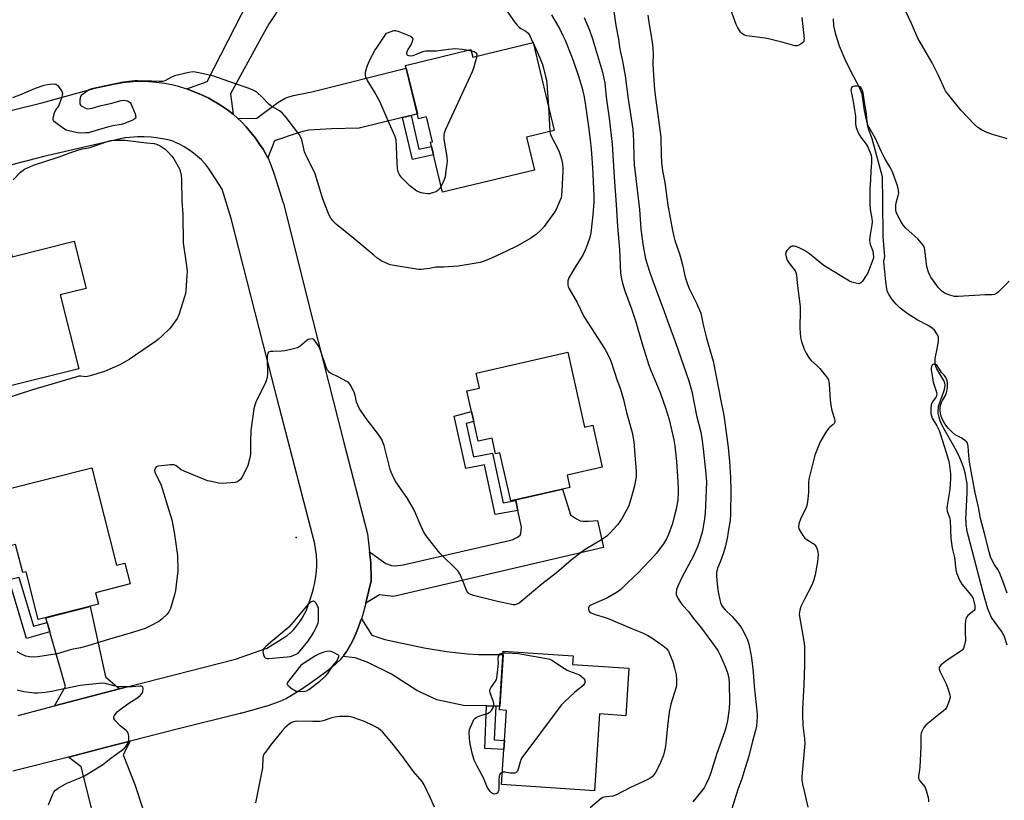
# Model space of a CAD drawing. Units: inches. Extents: x 1195769 to 1201769, y 533456 to 537457.
# Drawn here: x 1196534 to 1196969, y 535334 to 535679 of the extents above; entities that cross this region are included whole.
import ezdxf

# ---------------------------------------------------------------- set-up
doc = ezdxf.new("R2010")
doc.units = ezdxf.units.IN
doc.header["$MEASUREMENT"] = 0
for name, color, linetype in [('BLDG-Footprint', 5, 'Continuous'), ('ELEV-Spot Elevation', 7, 'Continuous'), ('HYDRO-Single Line Stream', 4, 'Continuous'), ('TRANS-Driveway', 251, 'Continuous'), ('TRANS-Non Street Sidewalk', 7, 'Continuous'), ('Undefined', 1, 'Continuous')]:
    doc.layers.add(name, color=color, linetype=linetype)

msp = doc.modelspace()

# ---------------------------------------------------------------- linework, layer by layer
at = {"layer": 'BLDG-Footprint'}
for points, elevation in [([(1196760.96, 535668.79), (1196770.35, 535629.84), (1196758.14, 535626.9), (1196761.63, 535612.43), (1196720.99, 535602.63), (1196717.01, 535619.11), (1196716.1, 535622.9), (1196715.66, 535624.69), (1196716.53, 535624.9), (1196713.85, 535635.98), (1196710.3, 535635.13), (1196704.62, 535658.69), (1196733.51, 535665.66), (1196734.31, 535662.36)], 405.57), ([(1196558, 535580.94), (1196563.22, 535560.06), (1196551.84, 535557.22), (1196560.02, 535524.48), (1196526.28, 535516.06), (1196522.99, 535529.25), (1196515.93, 535527.49), (1196515.2, 535530.41), (1196514.13, 535534.7), (1196513.69, 535536.45), (1196514.98, 535536.77), (1196512.08, 535548.37), (1196508.73, 535547.54), (1196502.9, 535570.86), (1196529.65, 535577.54), (1196530.51, 535574.08)], 403.93), ([(1196776.3, 535531.81), (1196783.78, 535498.72), (1196787.41, 535499.54), (1196791.59, 535481.03), (1196776.08, 535477.52), (1196777.32, 535472.01), (1196751.15, 535466.08), (1196746.33, 535487.4), (1196744.42, 535486.97), (1196742.85, 535493.88), (1196736.77, 535492.51), (1196734.81, 535501.21), (1196733.82, 535505.57), (1196731.74, 535514.75), (1196737.3, 535516), (1196735.8, 535522.65)], 404.01), ([(1196565.76, 535480.76), (1196576.7, 535437.69), (1196580.42, 535438.64), (1196582.77, 535429.39), (1196567.44, 535425.5), (1196568.74, 535420.37), (1196542.09, 535413.6), (1196536.71, 535434.76), (1196535.2, 535434.38), (1196532.03, 535446.88), (1196526.84, 535445.56), (1196525.97, 535449), (1196524.88, 535453.28), (1196524.2, 535455.95), (1196529.93, 535457.41), (1196526.53, 535470.8)], 402.75), ([(1196803.35, 535392.16), (1196801.96, 535371.1), (1196790.41, 535371.87), (1196788.16, 535337.94), (1196747.06, 535340.67), (1196748.08, 535356.11), (1196748.35, 535360.13), (1196749.23, 535373.46), (1196746.1, 535373.66), (1196747.83, 535399.64), (1196778.7, 535397.6), (1196778.45, 535393.81)], 400.77)]:
    msp.add_lwpolyline(points, close=True, dxfattribs=dict(at, elevation=elevation))
at = {"layer": 'ELEV-Spot Elevation'}
msp.add_point((1196656.22, 535449.96, 364.58), dxfattribs=at)
at = {"layer": 'HYDRO-Single Line Stream'}
msp.add_lwpolyline([(1196970.78, 535402.28), (1196969.45, 535406.43), (1196968.23, 535408.48), (1196963.74, 535414.61), (1196962.2, 535418.36), (1196960.11, 535425.62), (1196953.47, 535451.02), (1196952.98, 535452.59), (1196952.61, 535455.73), (1196952.53, 535457.08), (1196952.51, 535457.53), (1196952.5, 535457.84), (1196952.54, 535460.71), (1196953.1, 535469.66), (1196953.08, 535472.5), (1196953.01, 535473.45), (1196952.99, 535473.73), (1196952.66, 535475.98), (1196952.1, 535478.49), (1196951.37, 535480.98), (1196950.49, 535483.44), (1196949.47, 535485.89), (1196948.83, 535487.24), (1196948.63, 535487.65), (1196947.06, 535490.53), (1196943.29, 535497.06), (1196942.03, 535499.5), (1196941.16, 535501.54), (1196940.62, 535503.18), (1196940.28, 535504.83), (1196940.2, 535506.08), (1196940.29, 535507.33), (1196940.36, 535507.75), (1196940.39, 535507.88), (1196940.8, 535509.22), (1196942.04, 535512.45), (1196943, 535515.43), (1196943.3, 535517.35), (1196943.18, 535518.15), (1196942.73, 535519.33), (1196939.64, 535524.5), (1196938.84, 535526.49), (1196938.94, 535529.1), (1196939.99, 535534.14), (1196940.36, 535536.94), (1196940.29, 535538.67), (1196939.68, 535539.99), (1196938.56, 535541.57), (1196937.63, 535542.46), (1196936.11, 535543.48), (1196930.88, 535546.18), (1196926.45, 535549.03), (1196923.21, 535551.54), (1196921.61, 535553.17), (1196919.93, 535555.21), (1196918.51, 535557.24), (1196917.78, 535558.63), (1196917.49, 535559.84), (1196917.1, 535563.12), (1196916.14, 535572), (1196916.57, 535574.12), (1196915.92, 535582.88), (1196915.7, 535598.86), (1196915.6, 535609.34), (1196911.03, 535626.23), (1196909.41, 535630.7), (1196907.65, 535638.73), (1196906.63, 535645.98), (1196905.29, 535649.23), (1196901.95, 535655.3), (1196899.05, 535661.27), (1196896.59, 535667.2), (1196894.87, 535672.34), (1196894.06, 535676.23), (1196893.96, 535679.25)], dxfattribs=at)
at = {"layer": 'TRANS-Driveway'}
for points in [[(1196665.51, 535715.96), (1196663.92, 535712.55), (1196655.18, 535693.86), (1196644.19, 535677.24), (1196640.86, 535671.22), (1196627.19, 535646.14), (1196628.26, 535637.07), (1196625.78, 535639), (1196623.21, 535640.8), (1196620.8, 535642.32), (1196620.56, 535642.47), (1196620.25, 535642.65), (1196617.48, 535644.15), (1196614.31, 535645.67), (1196611.08, 535647.05), (1196607.8, 535648.29), (1196616.76, 535651.52), (1196635.14, 535687.31), (1196629.62, 535713.94), (1196638.59, 535736.29), (1196647.83, 535732.28), (1196647.22, 535730.87), (1196668.22, 535721.75)], [(1196706.99, 535636.57), (1196703.2, 535635.64), (1196684.06, 535630.98), (1196671.86, 535630.69), (1196661.85, 535630.08), (1196659.71, 535629.68), (1196657.06, 535628.93), (1196646.57, 535625.31), (1196643.69, 535617.75), (1196642.96, 535619.17), (1196641.56, 535621.58), (1196640.03, 535623.93), (1196638.17, 535626.55), (1196636.19, 535629.09), (1196634.1, 535631.53), (1196632.17, 535633.57), (1196631.89, 535633.85), (1196630.43, 535635.22), (1196638.75, 535635.43), (1196648.07, 535642.3), (1196651.34, 535644.15), (1196652.91, 535644.8), (1196654.99, 535645.41), (1196663.13, 535647.07), (1196704.89, 535657.54), (1196709.79, 535637.25)], [(1196686.99, 535420.89), (1196687.33, 535422.2), (1196689.31, 535430.82), (1196689.39, 535431.18), (1196689.27, 535438.88), (1196688.67, 535443.56), (1196695.9, 535438.38), (1196698.41, 535437.49), (1196699.95, 535437.41), (1196703.51, 535437.81), (1196751.81, 535448.85), (1196754.06, 535450.03), (1196755.26, 535450.97), (1196755.59, 535451.86), (1196755.91, 535454.43), (1196754.31, 535461.93), (1196753.38, 535466.3), (1196753.32, 535466.58), (1196774, 535471.25), (1196777.59, 535459.97), (1196780.14, 535458.18), (1196781.86, 535457.36), (1196783.34, 535457.17), (1196785.5, 535457.14), (1196789.44, 535457.46), (1196792.21, 535445.48), (1196699.25, 535423.9), (1196693.09, 535424.55)], [(1196578.03, 535383), (1196549.26, 535375.41), (1196554.16, 535384.03), (1196547.2, 535408.16), (1196545.98, 535412.39), (1196545.39, 535414.44), (1196565.02, 535419.43), (1196571.84, 535388.36)], [(1196744.46, 535375.4), (1196740.42, 535375.48), (1196730.14, 535375.68), (1196718.4, 535378.13), (1196709.63, 535382.33), (1196698.35, 535389.49), (1196687.56, 535394.74), (1196682.26, 535396.74), (1196676.87, 535397.33), (1196677.11, 535397.63), (1196677.32, 535397.9), (1196678.53, 535399.58), (1196679.81, 535401.65), (1196681.13, 535404.13), (1196682.46, 535407.01), (1196683.65, 535409.96), (1196684.71, 535412.96), (1196684.82, 535413.29), (1196684.94, 535413.64), (1196685.05, 535414), (1196689.71, 535406.66), (1196695.39, 535404.76), (1196712.81, 535401.08), (1196722.76, 535399.54), (1196731.95, 535398.46), (1196736.85, 535398.23), (1196747.73, 535398.11), (1196746.22, 535375.37)], [(1196566.76, 535326.14), (1196565.85, 535329.71), (1196561.04, 535348.56), (1196555.44, 535352.83), (1196575.11, 535357.88), (1196582.78, 535359.84), (1196579.59, 535353.75), (1196584.78, 535340.69), (1196588.36, 535329.89), (1196567.16, 535324.56)]]:
    msp.add_lwpolyline(points, close=True, dxfattribs=at)
for points in [[(1196516.04, 535635.3, 0), (1196543.68, 535642.15, 0), (1196568.34, 535648.89, 0), (1196568.62, 535648.95, 0), (1196575.56, 535650.42, 0), (1196579.47, 535651.09, 0), (1196582, 535651.4, 0), (1196582.28, 535651.43, 0), (1196582.45, 535651.45, 0), (1196585.47, 535651.68, 0), (1196588.68, 535651.73, 0), (1196590.53, 535651.67, 0), (1196590.7, 535651.66, 0), (1196590.98, 535651.64, 0), (1196594.32, 535651.35, 0), (1196597.91, 535650.83, 0), (1196601.21, 535650.18, 0), (1196604.19, 535649.44, 0), (1196604.45, 535649.36, 0), (1196604.79, 535649.27, 0), (1196607.8, 535648.29, 0), (1196611.08, 535647.05, 0), (1196614.31, 535645.67, 0), (1196617.48, 535644.15, 0), (1196620.25, 535642.65, 0), (1196620.56, 535642.47, 0), (1196620.8, 535642.32, 0), (1196623.21, 535640.8, 0), (1196625.78, 535639, 0), (1196628.26, 535637.07, 0), (1196630.43, 535635.22, 0), (1196631.89, 535633.85, 0), (1196632.17, 535633.57, 0), (1196634.1, 535631.53, 0), (1196636.19, 535629.09, 0), (1196638.17, 535626.55, 0), (1196640.03, 535623.93, 0), (1196641.56, 535621.58, 0), (1196642.96, 535619.17, 0), (1196643.69, 535617.75, 0), (1196643.87, 535617.37, 0), (1196644.89, 535615.04, 0), (1196646.07, 535611.85, 0), (1196647.51, 535607.39, 0), (1196650.29, 535598.42, 0), (1196650.43, 535598.02, 0), (1196650.56, 535597.62, 0), (1196663.49, 535545.82, 0), (1196677.24, 535491.93, 0), (1196687.67, 535451.47, 0), (1196688.67, 535443.56, 0), (1196689.27, 535438.88, 0), (1196689.39, 535431.18, 0), (1196689.31, 535430.82, 0), (1196687.33, 535422.2, 0), (1196686.99, 535420.89, 0), (1196686.12, 535417.55, 0), (1196685.05, 535414, 0), (1196684.94, 535413.64, 0), (1196684.82, 535413.29, 0), (1196684.71, 535412.96, 0), (1196683.65, 535409.96, 0), (1196682.46, 535407.01, 0), (1196681.13, 535404.13, 0), (1196679.81, 535401.65, 0), (1196678.53, 535399.58, 0), (1196677.32, 535397.9, 0), (1196677.11, 535397.63, 0), (1196676.87, 535397.33, 0), (1196675.6, 535395.89, 0), (1196673.95, 535394.27, 0), (1196671.92, 535392.48, 0), (1196669.48, 535390.53, 0), (1196666, 535387.97, 0), (1196662.45, 535385.48, 0), (1196662.13, 535385.26, 0), (1196661.88, 535385.09, 0), (1196657.3, 535382, 0), (1196654.36, 535380.17, 0), (1196651.85, 535378.77, 0), (1196650.05, 535377.88, 0), (1196649.79, 535377.76, 0), (1196649.44, 535377.61, 0), (1196646.95, 535376.62, 0), (1196644.04, 535375.65, 0), (1196639.58, 535374.37, 0), (1196632.12, 535372.3, 0), (1196631.75, 535372.19, 0), (1196631.38, 535372.08, 0), (1196604.66, 535365.45, 0), (1196582.78, 535359.84, 0), (1196575.11, 535357.88, 0), (1196555.44, 535352.83, 0), (1196530.9, 535346.52, 0)], [(1196533.22, 535371.18, 0), (1196549.26, 535375.41, 0), (1196578.03, 535383, 0), (1196582.06, 535384.07, 0), (1196629.27, 535396.11, 0), (1196642.77, 535400.76, 0), (1196642.99, 535400.9, 0), (1196646.99, 535403.31, 0), (1196650.1, 535405.2, 0), (1196652.02, 535406.5, 0), (1196653.43, 535407.62, 0), (1196653.63, 535407.79, 0), (1196653.79, 535407.93, 0), (1196653.94, 535408.07, 0), (1196655.14, 535409.28, 0), (1196656.39, 535410.73, 0), (1196657.68, 535412.45, 0), (1196658.86, 535414.24, 0), (1196659.91, 535416.1, 0), (1196660.01, 535416.29, 0), (1196660.9, 535418.23, 0), (1196661.84, 535420.66, 0), (1196662.86, 535423.82, 0), (1196663.8, 535427.26, 0), (1196663.86, 535427.49, 0), (1196664.27, 535429.28, 0), (1196664.89, 535432.47, 0), (1196665.24, 535435.07, 0), (1196665.36, 535437.28, 0), (1196665.37, 535437.48, 0), (1196665.34, 535439.42, 0), (1196665.12, 535442.12, 0), (1196664.45, 535446.95, 0), (1196664.42, 535447.15, 0), (1196648.61, 535507.78, 0), (1196627.43, 535591.05, 0), (1196623.38, 535603.95, 0), (1196618.91, 535611.07, 0), (1196617.39, 535613.31, 0), (1196616.06, 535615, 0), (1196615.88, 535615.21, 0), (1196615.67, 535615.46, 0), (1196614.3, 535616.88, 0), (1196612.59, 535618.44, 0), (1196610.77, 535619.91, 0), (1196608.61, 535621.47, 0), (1196606.64, 535622.72, 0), (1196604.62, 535623.83, 0), (1196602.82, 535624.65, 0), (1196602.52, 535624.77, 0), (1196602.25, 535624.87, 0), (1196601.99, 535624.97, 0), (1196600.12, 535625.56, 0), (1196597.92, 535626.09, 0), (1196595.13, 535626.57, 0), (1196592.03, 535626.91, 0), (1196588.92, 535627.05, 0), (1196588.64, 535627.06, 0), (1196588.47, 535627.06, 0), (1196586.01, 535627.03, 0), (1196580.62, 535626.71, 0), (1196580.45, 535626.7, 0), (1196544.5, 535618.43, 0), (1196522.29, 535612.71, 0)]]:
    msp.add_polyline3d(points, dxfattribs=at)
at = {"layer": 'TRANS-Non Street Sidewalk'}
for points in [[(1196703.2, 535635.64), (1196706.99, 535636.57), (1196710.52, 535621.69), (1196716.1, 535622.9), (1196717.01, 535619.11), (1196707.61, 535617.07)], [(1196753.38, 535466.3), (1196754.31, 535461.93), (1196744.29, 535460.06), (1196739.56, 535482.03), (1196731.27, 535480.4), (1196726.08, 535503.52), (1196733.82, 535505.57), (1196734.8, 535501.21), (1196731.39, 535500.3), (1196734.68, 535485.62), (1196743.01, 535487.26), (1196747.74, 535465.25)], [(1196545.98, 535412.39), (1196547.2, 535408.16), (1196536.94, 535405.32), (1196530.44, 535427.1), (1196524.55, 535425.55), (1196517.67, 535451.04), (1196524.88, 535453.28), (1196525.97, 535449), (1196523.03, 535448.09), (1196527.66, 535430.93), (1196533.44, 535432.44), (1196539.93, 535410.72)], [(1196744.46, 535375.4), (1196743.85, 535360.39), (1196748.35, 535360.13), (1196748.08, 535356.1), (1196739.66, 535356.58), (1196740.42, 535375.48)]]:
    msp.add_lwpolyline(points, close=True, dxfattribs=at)
at = {"layer": 'Undefined'}
for p, q in [((1196760.93, 535668.78, 368), (1196761, 535668.63, 368)), ((1196732.44, 535665.4, 370), (1196733.64, 535665.15, 370)), ((1196767.79, 535640.48, 368), (1196768.43, 535629.38, 368))]:
    msp.add_line(p, q, dxfattribs=at)
for points, elevation in [([(1196747.39, 535685.92), (1196752.62, 535678.09), (1196753.93, 535676.46), (1196754.96, 535675.4), (1196755.65, 535674.94), (1196757.83, 535673.84), (1196758.8, 535673), (1196759.42, 535672.02), (1196760.93, 535668.78)], 368), ([(1196879.97, 535679.91), (1196880.87, 535670.62), (1196880.84, 535669.81), (1196880.71, 535669.32), (1196880.23, 535668.74), (1196879.57, 535668.25), (1196878.6, 535667.68), (1196877.85, 535667.38), (1196877.31, 535667.31), (1196876.75, 535667.36), (1196871.61, 535668.8), (1196865.11, 535670.48), (1196863.67, 535670.72), (1196855.54, 535671.71), (1196854.5, 535672.05), (1196853.38, 535672.77), (1196852.75, 535673.4), (1196852.25, 535674.09), (1196851.4, 535675.55), (1196850.79, 535676.83), (1196846.92, 535687.9)], 360), ([(1196769.1, 535681.03), (1196772.77, 535674.71), (1196774.32, 535671.65), (1196775.15, 535669.81), (1196778.01, 535662.74), (1196778.74, 535660.83), (1196781.06, 535653.91), (1196782.66, 535648.61), (1196783.41, 535645.45), (1196784.01, 535641.94), (1196785.55, 535631.5), (1196786.28, 535625.75), (1196786.71, 535621.59), (1196787.31, 535613.61), (1196787.87, 535601), (1196787.82, 535598.38), (1196787.39, 535592.58), (1196786.53, 535584.7), (1196785.9, 535582.15), (1196785.13, 535579.65), (1196784.02, 535576.94), (1196783.02, 535574.83), (1196780.07, 535570.13), (1196776.87, 535564.71), (1196776.54, 535563.9), (1196776.42, 535563.38), (1196776.34, 535562.3), (1196776.4, 535561.5), (1196776.53, 535560.97), (1196776.87, 535560.18), (1196780.44, 535553.8), (1196783.45, 535547.64), (1196792.91, 535533.02), (1196794.92, 535529.04), (1196795.76, 535527.14), (1196798.18, 535519.28), (1196799.47, 535515.91), (1196801.07, 535510.94), (1196802.37, 535505.22), (1196804.85, 535496.36), (1196805.51, 535492.23), (1196806.33, 535482.69), (1196806.56, 535479.29), (1196806.61, 535477.88), (1196806.56, 535476.67), (1196805.75, 535472.14), (1196804.15, 535466.48), (1196803.3, 535463.97), (1196800.37, 535458.46), (1196799.45, 535456.93), (1196798.32, 535455.54), (1196795.14, 535451.96), (1196793.65, 535450.51), (1196791.25, 535448.82), (1196784.1, 535444.58), (1196782.41, 535443.43), (1196777.83, 535439.89), (1196771.38, 535434.35), (1196764.86, 535429.34), (1196755.69, 535421.56), (1196754.81, 535420.91), (1196754.07, 535420.51), (1196753.02, 535420.2), (1196752.17, 535420.21), (1196745.19, 535421.61), (1196734.59, 535424.32), (1196733.47, 535424.65), (1196732.72, 535425), (1196732.15, 535425.54), (1196731.74, 535426.25), (1196730.15, 535429.95), (1196729.21, 535432.59), (1196728.56, 535433.84), (1196727.8, 535435.03), (1196726.74, 535436.22), (1196720.99, 535441.75), (1196719.78, 535442.99), (1196713.7, 535450.72), (1196712.45, 535452.6), (1196711.45, 535454.72), (1196709.03, 535460.73), (1196708.11, 535462.56), (1196705.48, 535467.14), (1196700.04, 535474.94), (1196698.73, 535477.53), (1196698.17, 535478.87), (1196697.83, 535479.98), (1196695.1, 535490.54), (1196694.72, 535491.64), (1196694.03, 535493.2), (1196693.44, 535494.2), (1196692.58, 535495.41), (1196687.09, 535502.55), (1196684.04, 535507.18), (1196683.41, 535508.44), (1196682.91, 535509.74), (1196682.29, 535512.88), (1196682.06, 535513.68), (1196681.43, 535515.01), (1196680.15, 535517.33), (1196679.46, 535518.25), (1196678.55, 535518.93), (1196674.7, 535521.01), (1196671.62, 535522.4), (1196670.98, 535522.86), (1196670.42, 535523.41), (1196669.93, 535524.02), (1196669.55, 535524.73), (1196666.74, 535533), (1196665.84, 535534.86), (1196664.75, 535536.65), (1196664.02, 535537.47), (1196663.34, 535537.73), (1196662.29, 535537.66), (1196661.52, 535537.41), (1196661.04, 535537.13), (1196658.01, 535534.49), (1196657.54, 535534.19), (1196656.73, 535533.85), (1196653.25, 535532.95), (1196651.2, 535532.51), (1196649.71, 535532.38), (1196645.81, 535532.23), (1196644.67, 535532.11), (1196643.98, 535531.82), (1196643.71, 535531.47), (1196643.46, 535530.77), (1196643.35, 535529.93), (1196643.46, 535522.14), (1196643.36, 535520.99), (1196643.09, 535519.62), (1196642.46, 535517.99), (1196638.51, 535510.27), (1196637.86, 535508.47), (1196637.48, 535506.82), (1196636.09, 535497.19), (1196635.93, 535492), (1196635.92, 535486.84), (1196635.69, 535485.13), (1196634.74, 535481.76), (1196633.97, 535479.85), (1196632.2, 535476.44), (1196631.67, 535475.76), (1196630.84, 535474.99), (1196629.92, 535474.39), (1196629.11, 535474.18), (1196623.55, 535473.81), (1196621.81, 535473.9), (1196618.67, 535474.61), (1196616.96, 535475.05), (1196615.86, 535475.44), (1196606.65, 535479.23), (1196605.36, 535479.9), (1196603.12, 535481.59), (1196602.5, 535481.87), (1196602, 535481.98), (1196600.56, 535481.98), (1196595.24, 535481.46), (1196594.7, 535481.33), (1196594.24, 535481.1), (1196593.79, 535480.52), (1196593.62, 535480.04), (1196593.55, 535479.53), (1196593.69, 535478.77), (1196594.21, 535477.49), (1196595.7, 535474.67), (1196596.4, 535472.99), (1196599.28, 535463.98), (1196601.18, 535457.75), (1196602.27, 535452.32), (1196603.7, 535442), (1196603.88, 535435.12), (1196602.83, 535426.49), (1196602.34, 535424.49), (1196600.63, 535418.59), (1196599.85, 535417.06), (1196598.98, 535415.92), (1196596.86, 535413.89), (1196595.48, 535412.79), (1196591.79, 535410.84), (1196589.37, 535409.67), (1196583.79, 535407.91), (1196573.62, 535404.99), (1196563.61, 535401.9), (1196560.74, 535401.18), (1196556.78, 535400.4), (1196550.46, 535398.51), (1196541.87, 535397.14), (1196540.15, 535397.02), (1196538.18, 535397.08), (1196536.6, 535397.45), (1196535.29, 535398.02), (1196532.71, 535399.35)], 366), ([(1196796.76, 535682.48), (1196797.67, 535676.39), (1196798.74, 535670.24), (1196799.34, 535665.84), (1196800.54, 535660.56), (1196801.76, 535654.1), (1196803.07, 535643.7), (1196805.06, 535630.48), (1196805.48, 535625.33), (1196805.53, 535617.99), (1196805.67, 535614.88), (1196808.02, 535595.02), (1196808.68, 535586.29), (1196809.64, 535578.8), (1196810.76, 535573.16), (1196812.46, 535567.54), (1196813.66, 535564.18), (1196819.05, 535549.85), (1196820.43, 535545.68), (1196823.98, 535536.15), (1196829.95, 535519.16), (1196831.16, 535514.41), (1196833.3, 535503.8), (1196835.14, 535496.48), (1196835.76, 535492.69), (1196836.22, 535489.15), (1196837.48, 535478.13), (1196837.68, 535474.44), (1196837.34, 535464.11), (1196837.17, 535460.86), (1196836.89, 535458.21), (1196836.15, 535453.78), (1196835.81, 535452.32), (1196834.63, 535448.3), (1196833.77, 535445.77), (1196831.78, 535441.56), (1196827.16, 535432.84), (1196824.91, 535428.17), (1196824.41, 535426.83), (1196824.28, 535425.5), (1196824.35, 535424.71), (1196824.59, 535423.91), (1196825.27, 535422.61), (1196826.21, 535421.11), (1196827.16, 535419.97), (1196829.8, 535417.17), (1196832, 535414.14), (1196835.48, 535409.88), (1196842.71, 535399.89), (1196843.95, 535397.65), (1196846.03, 535392.81), (1196846.99, 535390.07), (1196847.57, 535387.88), (1196847.8, 535385.39), (1196847.94, 535377.13), (1196847.74, 535374.23), (1196847.03, 535368.91), (1196846.45, 535366.41), (1196845.97, 535364.77), (1196842.15, 535354.02), (1196839.64, 535345.89), (1196838.76, 535343.5), (1196837.62, 535341.02), (1196836.62, 535339.26), (1196833.03, 535334.61), (1196831.65, 535333.02)], 362), ([(1196811.78, 535680.93), (1196812.3, 535676.85), (1196813.77, 535668.08), (1196814.03, 535666.02), (1196814.06, 535663.93), (1196813.93, 535659.07), (1196814.37, 535652.16), (1196814.76, 535647.83), (1196815.27, 535643.26), (1196817.48, 535627.02), (1196817.63, 535619.06), (1196817.78, 535615.97), (1196817.92, 535614.57), (1196818.27, 535612.07), (1196819.31, 535606.85), (1196820.66, 535596.89), (1196822.63, 535585.61), (1196823.24, 535582.99), (1196823.72, 535581.26), (1196825.73, 535575.31), (1196826.31, 535573.35), (1196827.07, 535570.56), (1196828.33, 535565.09), (1196829.29, 535561.96), (1196830.09, 535560), (1196833.27, 535553.59), (1196834.75, 535550.18), (1196835.14, 535549.11), (1196835.88, 535545.39), (1196836.36, 535543.42), (1196837.78, 535538.07), (1196839.99, 535530.46), (1196840.66, 535527.87), (1196843.24, 535515.08), (1196844.27, 535509.56), (1196845.44, 535504.06), (1196847.35, 535489.71), (1196847.94, 535483.49), (1196848.35, 535476.45), (1196848.5, 535470.66), (1196848.41, 535460.39), (1196848.17, 535457.47), (1196847.37, 535452.55), (1196846.94, 535450.25), (1196845.92, 535445.71), (1196845.17, 535443.17), (1196843.86, 535439.5), (1196842.69, 535436.61), (1196842.31, 535435.25), (1196842.18, 535434.19), (1196842.17, 535432.86), (1196842.62, 535427.89), (1196842.92, 535425.85), (1196843.57, 535422.36), (1196843.86, 535421.24), (1196844.39, 535419.97), (1196845.03, 535419.01), (1196845.99, 535417.89), (1196849.12, 535414.95), (1196851.63, 535412.09), (1196852.53, 535410.94), (1196853.44, 535409.42), (1196855.37, 535405.75), (1196855.82, 535404.68), (1196856.25, 535403.34), (1196856.76, 535401.42), (1196857.65, 535396.65), (1196858.42, 535390.48), (1196858.83, 535384.21), (1196860.14, 535371.79), (1196860.17, 535370.65), (1196860.05, 535368.55), (1196859.84, 535366.47), (1196859.46, 535364.63), (1196858.08, 535359.91), (1196856.43, 535353.21), (1196854.76, 535348.12), (1196853.3, 535343.18), (1196851.65, 535338.43), (1196848.92, 535329.89)], 360), ([(1196970.74, 535626.17), (1196969.39, 535626.72), (1196964.25, 535628.16), (1196961.48, 535629.2), (1196959.32, 535630.15), (1196957.71, 535631.24), (1196956.24, 535632.6), (1196950.42, 535638.74), (1196944.33, 535646.33), (1196943.49, 535647.47), (1196942.97, 535648.4), (1196940.48, 535653.92), (1196937.53, 535659.86), (1196932.21, 535668.94), (1196931.21, 535670.76), (1196928.37, 535677.15), (1196925.73, 535682.83)], 360), ([(1196783.58, 535679.86), (1196785.95, 535674.26), (1196787.33, 535670.45), (1196791.65, 535655.66), (1196792.36, 535652.88), (1196792.68, 535650.93), (1196793.33, 535644.71), (1196794.63, 535635.33), (1196796.05, 535623.84), (1196796.81, 535609.25), (1196797.76, 535597.13), (1196798.32, 535587.49), (1196799.27, 535577.26), (1196799.73, 535566.87), (1196800.05, 535564.3), (1196800.5, 535562.32), (1196801.6, 535558.93), (1196804.57, 535551.01), (1196806.47, 535545.28), (1196809.27, 535535.62), (1196812, 535526.57), (1196812.81, 535524.44), (1196816.11, 535516.83), (1196817.37, 535513.61), (1196819.77, 535506.81), (1196821.16, 535502.05), (1196823.28, 535493.09), (1196823.74, 535490.42), (1196824.44, 535483.46), (1196824.96, 535476.96), (1196825.18, 535471.79), (1196825.19, 535469.76), (1196824.97, 535466.55), (1196824.31, 535462.45), (1196823.78, 535460.17), (1196822.55, 535455.69), (1196820.85, 535451.27), (1196820.02, 535449.4), (1196818.72, 535447.15), (1196816.83, 535444.58), (1196815.56, 535443), (1196813.08, 535440.19), (1196809.47, 535436.33), (1196807.79, 535434.64), (1196802.8, 535429.91), (1196799.83, 535426.92), (1196798.18, 535425.78), (1196793.64, 535423.12), (1196791.32, 535422.08), (1196788.1, 535420.79), (1196786.52, 535419.98), (1196786.07, 535419.66), (1196785.72, 535419.27), (1196785.54, 535418.83), (1196785.49, 535418.12), (1196785.68, 535417.44), (1196785.99, 535417.08), (1196786.64, 535416.65), (1196787.39, 535416.28), (1196788.5, 535415.89), (1196792.48, 535414.76), (1196794.16, 535414.16), (1196804.23, 535409.75), (1196809.43, 535407.69), (1196811.75, 535406.59), (1196813.5, 535405.52), (1196818.6, 535402.08), (1196820.01, 535400.87), (1196820.92, 535399.6), (1196821.52, 535398.25), (1196822.76, 535394.9), (1196823.63, 535392.17), (1196824.28, 535389.15), (1196824.5, 535387.14), (1196824.52, 535386.01), (1196824.38, 535384.33), (1196824.16, 535383.22), (1196822.01, 535376.23), (1196821.16, 535372.67), (1196820.49, 535366.47), (1196819.8, 535358.96), (1196819.6, 535357.54), (1196818.64, 535353.65), (1196817.7, 535351.2), (1196816.86, 535349.33), (1196814.96, 535345.74), (1196814.33, 535344.78), (1196813.73, 535344.14), (1196812.82, 535343.42), (1196811.83, 535342.87), (1196804.09, 535339.31), (1196797.63, 535336.03), (1196796.29, 535335.6), (1196793.5, 535335.27), (1196792.41, 535335.06), (1196791.9, 535334.88), (1196791.17, 535334.45), (1196786.26, 535330.3)], 364), ([(1196720.35, 535605.25), (1196719.64, 535604.11), (1196718.9, 535603.39), (1196717.94, 535602.85), (1196716.04, 535602.15), (1196715.22, 535601.92), (1196714.38, 535601.84), (1196713.21, 535602), (1196711.46, 535602.4), (1196710.32, 535602.75), (1196709.54, 535603.14), (1196706.48, 535605.38), (1196704.8, 535607.02), (1196703, 535609), (1196702.09, 535610.15), (1196701.38, 535611.61), (1196701.03, 535612.95), (1196700.69, 535618.68), (1196700.64, 535623.33), (1196700.36, 535625.68), (1196699.92, 535627.31), (1196699.3, 535628.88), (1196696.81, 535634.17), (1196693.23, 535642.79), (1196690.81, 535647.07), (1196687.67, 535652.08), (1196687.13, 535653.11), (1196686.8, 535654.4), (1196686.83, 535655.73), (1196687.49, 535657.92), (1196688.71, 535661.16), (1196690.99, 535665.28), (1196692.28, 535667.26), (1196696.18, 535672.88), (1196698.2, 535673.7), (1196699.39, 535674.06), (1196700.2, 535674.08), (1196701.56, 535673.68), (1196706.73, 535671.59), (1196707.41, 535671.19), (1196707.7, 535670.85), (1196707.77, 535670.17), (1196707.41, 535668.86), (1196707.03, 535668.08), (1196705.64, 535665.79), (1196705.01, 535664.27), (1196704.96, 535663.83), (1196705.1, 535663.46), (1196705.43, 535663.18), (1196705.88, 535663), (1196706.9, 535662.9), (1196707.97, 535663.08), (1196711.96, 535664.74), (1196712.78, 535664.99), (1196713.68, 535665.13), (1196718.24, 535665.19), (1196723.56, 535665.87), (1196726.76, 535666.11), (1196729.64, 535665.9), (1196732.44, 535665.4)], 370), ([(1196761, 535668.63), (1196763.95, 535662), (1196765.1, 535659.12), (1196765.61, 535657.49), (1196766.52, 535653.8), (1196766.9, 535652.1), (1196767.09, 535650.62), (1196767.79, 535640.48)], 368), ([(1196733.64, 535665.15), (1196734.88, 535664.81), (1196735.37, 535664.57), (1196735.72, 535664.28), (1196736.05, 535663.72), (1196736.1, 535663.22), (1196736.05, 535662.78)], 370), ([(1196736.05, 535662.78), (1196734.6, 535657.54), (1196734.02, 535655.86), (1196722.3, 535630.38), (1196721.65, 535628.74), (1196721.49, 535627.64), (1196721.54, 535626.26), (1196722.9, 535618.14), (1196723, 535616.41), (1196722.32, 535610.92), (1196722.03, 535609.2), (1196721.57, 535607.84), (1196720.35, 535605.25)], 370), ([(1196768.43, 535629.38), (1196768.63, 535628.15), (1196768.94, 535627.35), (1196771.73, 535622.11), (1196772.5, 535620.51), (1196773.23, 535618.26), (1196773.99, 535615.12), (1196774.17, 535613.45), (1196774.16, 535611.92), (1196773.78, 535603.29), (1196773.63, 535601.28), (1196773.39, 535600.17), (1196772.88, 535598.79), (1196771.21, 535595.01), (1196770.49, 535593.72), (1196765.96, 535587.5), (1196764.68, 535586.05), (1196762.41, 535583.96), (1196761.52, 535583.26), (1196760.02, 535582.32), (1196756.2, 535580.04), (1196753.83, 535578.78), (1196749.26, 535576.53), (1196742.53, 535573.42), (1196739.37, 535572.12), (1196737.52, 535571.56), (1196727.84, 535569.94), (1196721.5, 535569.51), (1196717.91, 535569.53), (1196715.16, 535568.91), (1196711.41, 535568.41), (1196710.24, 535568.45), (1196708.48, 535568.68), (1196699.51, 535570.16), (1196697.79, 535570.55), (1196695.36, 535571.46), (1196694.08, 535572.17), (1196691.86, 535573.66), (1196690.47, 535574.76), (1196681.72, 535582.14), (1196674.05, 535588.39), (1196672.96, 535589.36), (1196672.38, 535590), (1196671.52, 535591.15), (1196670.82, 535592.4), (1196668.53, 535598.03), (1196667.65, 535600.51), (1196664.65, 535610.69), (1196664.05, 535612.04), (1196661.17, 535617.55), (1196660.41, 535619.14), (1196659.93, 535620.53), (1196658.63, 535625.75), (1196658.12, 535627.06), (1196657.59, 535628.04), (1196651.81, 535635.6), (1196650.14, 535637.54), (1196648.74, 535638.6), (1196644.98, 535640.87), (1196644.05, 535641.52), (1196641.17, 535644.67), (1196638.77, 535646.87), (1196637.51, 535647.59), (1196635.34, 535648.48), (1196628.43, 535650.8), (1196619.81, 535653.95), (1196612.35, 535655.61), (1196610.62, 535655.84), (1196608.63, 535655.54), (1196602.4, 535654.06), (1196601.35, 535653.63), (1196598.04, 535651.94), (1196596.98, 535651.6), (1196595.55, 535651.51), (1196592.29, 535651.74), (1196586.19, 535651.87), (1196584.75, 535651.83), (1196582.18, 535651.59), (1196579.62, 535651.23), (1196565.69, 535648.35), (1196564.61, 535647.95), (1196563.36, 535647.16), (1196561.45, 535645.74), (1196561.04, 535645.35), (1196560.73, 535644.91), (1196560.56, 535644.41), (1196560.46, 535643.58), (1196560.53, 535641.89), (1196560.78, 535641.16), (1196561.13, 535640.77), (1196561.58, 535640.45), (1196562.62, 535639.91), (1196563.45, 535639.62), (1196564, 535639.53), (1196564.82, 535639.56), (1196565.96, 535639.8), (1196569.91, 535640.91), (1196574.11, 535641.81), (1196578.8, 535643.1), (1196579.93, 535643.28), (1196580.76, 535643.2), (1196581.56, 535642.96), (1196582.3, 535642.6), (1196582.72, 535642.28), (1196583.05, 535641.86), (1196583.54, 535640.85), (1196584.91, 535637.31), (1196585.15, 535636.51), (1196585.21, 535635.76), (1196585.04, 535635.35), (1196584.88, 535635.16), (1196584.22, 535634.69), (1196582.06, 535633.7), (1196580.16, 535632.98), (1196578.78, 535632.62), (1196575.06, 535631.92), (1196572.65, 535631.36), (1196565.23, 535629.12), (1196564.23, 535628.93), (1196563.1, 535628.82), (1196561.05, 535628.78), (1196559.59, 535628.86), (1196556.15, 535629.59), (1196554.48, 535630.06), (1196553.23, 535630.76), (1196550.42, 535632.84), (1196549.31, 535633.74), (1196548.8, 535634.33), (1196548.64, 535634.78), (1196548.67, 535635.54), (1196549.26, 535637.7), (1196549.72, 535638.72), (1196550.97, 535640.56), (1196551.48, 535641.59), (1196552.68, 535644.91), (1196552.95, 535646.27), (1196552.87, 535646.77), (1196552.52, 535647.49), (1196551.14, 535649.29), (1196550.35, 535650.02), (1196549.88, 535650.23), (1196549.35, 535650.31), (1196548.23, 535650.32), (1196546.2, 535650.17), (1196544.51, 535649.87), (1196540.74, 535648.47), (1196534.56, 535645.78), (1196530.72, 535644.4)], 368), ([(1196971.68, 535563.31), (1196966.85, 535558.5), (1196965.95, 535557.78), (1196965.2, 535557.42), (1196964.11, 535557.24), (1196960.96, 535557.22), (1196949.1, 535556.51), (1196947.38, 535556.53), (1196945.44, 535557.06), (1196943.02, 535558.01), (1196941.86, 535558.87), (1196940.42, 535560.37), (1196938.11, 535563.43), (1196937, 535565.02), (1196936.46, 535565.94), (1196935.9, 535567.31), (1196935.23, 535569.59), (1196934.33, 535577.09), (1196934.15, 535577.92), (1196933.81, 535578.68), (1196932.67, 535580.28), (1196931.19, 535582.02), (1196925.86, 535586.78), (1196924.84, 535587.83), (1196923.93, 535589.28), (1196921.92, 535593.1), (1196921.62, 535593.89), (1196921.49, 535594.7), (1196921.47, 535596.91), (1196921.65, 535597.91), (1196922.59, 535601.14), (1196922.75, 535602.28), (1196922.54, 535604.28), (1196922.05, 535605.94), (1196920.15, 535611.13), (1196919.6, 535612.45), (1196918.83, 535613.88), (1196916.62, 535617.59), (1196915.06, 535620.7), (1196912.45, 535626.31), (1196909.76, 535631.18), (1196909.16, 535632.48), (1196908.8, 535634.06), (1196908.4, 535638.24), (1196907.63, 535642.4), (1196907.01, 535646.56), (1196906.62, 535647.96), (1196906.34, 535648.46), (1196905.98, 535648.89), (1196905.55, 535649.22), (1196905.06, 535649.39), (1196904.24, 535649.5), (1196903.4, 535649.49), (1196902.62, 535649.38), (1196902.19, 535649.18), (1196901.78, 535648.6), (1196901.66, 535648.1), (1196901.65, 535647.56), (1196901.83, 535646.43), (1196902.65, 535642.74), (1196903.24, 535638.92), (1196903.57, 535636.27), (1196903.71, 535632.71), (1196904, 535631.25), (1196904.63, 535629.28), (1196905.24, 535627.95), (1196906.25, 535626.54), (1196908.39, 535623.88), (1196909, 535622.96), (1196910.35, 535619.66), (1196910.63, 535618.82), (1196910.79, 535617.98), (1196910.78, 535615.8), (1196910.45, 535611.98), (1196910.31, 535608.26), (1196909.94, 535603.93), (1196909.91, 535597.84), (1196910.1, 535594.97), (1196910.89, 535590.96), (1196911.02, 535589.56), (1196910.85, 535588.12), (1196909.98, 535582.93), (1196909.88, 535581.25), (1196909.93, 535580.43), (1196910.09, 535579.63), (1196911.02, 535577.33), (1196911.26, 535576.54), (1196911.53, 535575.19), (1196911.61, 535574.11), (1196911.55, 535573.58), (1196911.33, 535572.78), (1196909.41, 535567.73), (1196908.94, 535566.69), (1196908.34, 535565.71), (1196906.74, 535563.32), (1196906.04, 535562.51), (1196905.63, 535562.25), (1196905.14, 535562.16), (1196903.76, 535562.33), (1196902.06, 535562.79), (1196901.02, 535563.27), (1196890.82, 535569.45), (1196889.62, 535570.25), (1196888.28, 535571.27), (1196883.34, 535575.39), (1196881.09, 535576.85), (1196878.77, 535578.02), (1196877.66, 535578.41), (1196876.51, 535578.68), (1196875.69, 535578.72), (1196875.19, 535578.58), (1196874.31, 535577.91), (1196873.32, 535576.84), (1196872.88, 535576.14), (1196872.72, 535575.36), (1196872.94, 535573.97), (1196873.43, 535572.63), (1196874.33, 535571.25), (1196876.9, 535567.83), (1196877.25, 535567.08), (1196877.52, 535566.01), (1196877.79, 535562.32), (1196879.11, 535552.04), (1196879.15, 535550.3), (1196879.03, 535542.42), (1196879.35, 535538.31), (1196879.7, 535536.62), (1196880.91, 535533.17), (1196881.84, 535531.42), (1196883.15, 535529.23), (1196884.07, 535528.16), (1196886.87, 535525.66), (1196887.89, 535524.65), (1196890.78, 535521.04), (1196891.28, 535520.34), (1196891.67, 535519.6), (1196891.87, 535518.79), (1196891.97, 535517.93), (1196892.45, 535510.68), (1196892.69, 535508.38), (1196893.21, 535506.15), (1196894.29, 535502.44), (1196894.48, 535501.33), (1196894.43, 535500.89), (1196894.17, 535500.35), (1196893.62, 535499.78), (1196892.32, 535498.72), (1196891.73, 535498.1), (1196890.54, 535496.47), (1196888.97, 535494.05), (1196888.08, 535492.23), (1196885.62, 535486.32), (1196885, 535484.03), (1196882.98, 535475.67), (1196882.87, 535474.21), (1196882.8, 535469.82), (1196882.38, 535465.73), (1196882.11, 535464), (1196881.61, 535462.67), (1196879.88, 535459.36), (1196879.3, 535458.06), (1196878.63, 535455.91), (1196878.42, 535454.59), (1196878.58, 535453.81), (1196878.95, 535453.06), (1196880.33, 535450.84), (1196881.19, 535449.69), (1196882.07, 535448.97), (1196884.94, 535447.32), (1196885.35, 535446.95), (1196885.9, 535446.26), (1196886.35, 535445.51), (1196886.65, 535444.73), (1196886.93, 535443.4), (1196887.06, 535442.31), (1196887.03, 535440.94), (1196886.79, 535439.21), (1196885.73, 535433.39), (1196885.06, 535430.79), (1196884.28, 535428.86), (1196880.86, 535422.38), (1196879.51, 535419.42), (1196878.94, 535417.76), (1196878.77, 535416.04), (1196879.02, 535414.06), (1196880.8, 535404.07), (1196881.01, 535401.8), (1196881.14, 535399.23), (1196881.13, 535393.63), (1196880.83, 535384.88), (1196880.21, 535374.04), (1196880.15, 535371.73), (1196880.41, 535366.78), (1196881.13, 535360.94), (1196881.25, 535358.86), (1196879.99, 535345.86), (1196879.91, 535344.17), (1196879.97, 535342.8), (1196880.23, 535340.85), (1196881.02, 535337.1), (1196882.58, 535330.61)], 358), ([(1196530.96, 535608.15), (1196534.28, 535611.42), (1196536.06, 535612.73), (1196537.28, 535613.42), (1196539.99, 535614.51), (1196551.27, 535618.2), (1196556.11, 535620.02), (1196560, 535621.36), (1196561.68, 535621.85), (1196564.26, 535622.17), (1196565.07, 535622.34), (1196572.54, 535625.02), (1196574.2, 535625.5), (1196576.18, 535625.66), (1196580.48, 535625.7), (1196589.97, 535624.46), (1196593.39, 535624.11), (1196594.46, 535623.89), (1196595.98, 535623.16), (1196598.16, 535621.71), (1196599.44, 535620.52), (1196601.23, 535618.6), (1196602.04, 535617.42), (1196604.75, 535612.65), (1196605.32, 535610.2), (1196605.5, 535608.11), (1196605.62, 535598.64), (1196605.98, 535592.71), (1196606.24, 535580.27), (1196607.63, 535570.04), (1196607.9, 535567.45), (1196607.86, 535565.99), (1196607.35, 535558.95), (1196607.17, 535557.8), (1196606.78, 535556.36), (1196604.32, 535548.41), (1196604, 535547.58), (1196603.59, 535546.82), (1196601.22, 535543.58), (1196600.13, 535542.24), (1196597.1, 535539.2), (1196595.11, 535537.42), (1196593.93, 535536.54), (1196582.28, 535528.62), (1196578.22, 535526.33), (1196574.79, 535524.73), (1196571.31, 535523.26), (1196565.09, 535521.34), (1196563.82, 535521.06), (1196563.11, 535521), (1196560.88, 535521.29), (1196560.02, 535521.19), (1196559.16, 535520.97), (1196539.09, 535515.04), (1196526.84, 535511.09)], 368), ([(1196970.68, 535425.25), (1196968.8, 535430.61), (1196967.29, 535434.46), (1196966.64, 535435.77), (1196964.94, 535438.13), (1196964.34, 535439.14), (1196963.44, 535441.33), (1196962.73, 535443.57), (1196960.59, 535452.3), (1196958.89, 535458.3), (1196958.06, 535463.32), (1196956.52, 535469.7), (1196954.13, 535483.22), (1196953.79, 535486.11), (1196953.5, 535490.25), (1196953.36, 535491.1), (1196953.17, 535491.61), (1196952.86, 535492.04), (1196951.8, 535492.97), (1196950.37, 535493.97), (1196947.8, 535495.33), (1196946.34, 535496.54), (1196944.81, 535498.15), (1196943.6, 535499.61), (1196942.83, 535500.77), (1196942.19, 535502.1), (1196941.6, 535503.64), (1196941.21, 535504.95), (1196941.03, 535506.08), (1196941.06, 535507.2), (1196941.28, 535508.3), (1196941.7, 535509.55), (1196942.15, 535510.5), (1196943.59, 535513.07), (1196944.07, 535514.44), (1196944.24, 535515.32), (1196944.32, 535516.44), (1196944.32, 535518.13), (1196944.21, 535519.23), (1196943.97, 535520.02), (1196943.43, 535521.01), (1196942.91, 535521.68), (1196941.72, 535522.95), (1196939.74, 535525.91), (1196939.37, 535526.3), (1196938.95, 535526.55), (1196938.49, 535526.59), (1196938.02, 535526.46), (1196937.62, 535526.19), (1196937.25, 535525.57), (1196937.11, 535524.81), (1196937.14, 535523.99), (1196937.61, 535521.56), (1196938.02, 535518.64), (1196939.34, 535514.56), (1196939.58, 535513.23), (1196939.51, 535512.71), (1196939.3, 535512.19), (1196938.86, 535511.48), (1196937.71, 535509.94), (1196937.16, 535508.68), (1196936.93, 535507.07), (1196936.97, 535504.81), (1196937.21, 535503.71), (1196937.62, 535502.63), (1196939.56, 535499.3), (1196940.59, 535497.27), (1196941.14, 535495.98), (1196943.82, 535487.5), (1196944.79, 535484.18), (1196945.1, 535482.76), (1196945.68, 535478.03), (1196945.7, 535475.95), (1196945.32, 535471.19), (1196944.19, 535464.09), (1196944.06, 535462.68), (1196944.22, 535461.58), (1196945.3, 535458.73), (1196945.53, 535457.63), (1196945.84, 535449.47), (1196946.38, 535445.15), (1196947.44, 535441.06), (1196948.04, 535435.67), (1196948.36, 535434.31), (1196948.71, 535433.23), (1196949.7, 535431.07), (1196950.72, 535429.35), (1196954.56, 535424.78), (1196955.38, 535423.57), (1196955.7, 535422.81), (1196956, 535421.67), (1196956.41, 535419.66), (1196956.5, 535418.64), (1196956.38, 535418.02), (1196956.09, 535417.6), (1196955.47, 535417.05), (1196953.36, 535415.45), (1196952.86, 535414.85), (1196952.43, 535413.96), (1196952.28, 535413.12), (1196952.22, 535411.64), (1196952.2, 535408.07), (1196952.3, 535404.37), (1196951.93, 535402.38), (1196951.38, 535400.79), (1196950.87, 535400.15), (1196950.2, 535399.62), (1196945.53, 535396.58), (1196943.68, 535395.2), (1196941.45, 535393.39), (1196940.92, 535392.81), (1196940.7, 535392.38), (1196940.71, 535391.7), (1196941.11, 535390.47), (1196943.72, 535385.23), (1196944.36, 535383.62), (1196945.37, 535380.32), (1196945.47, 535379.5), (1196945.42, 535378.72), (1196945.12, 535377.63), (1196944.39, 535375.76), (1196943.89, 535374.74), (1196943.42, 535374.06), (1196942.44, 535373.09), (1196939.72, 535371.02), (1196934.71, 535366.94), (1196933.84, 535365.85), (1196932.84, 535363.87), (1196932.68, 535363.35), (1196932.56, 535362.49), (1196932.51, 535357.15), (1196932.04, 535348.54), (1196931.91, 535347.06), (1196931.51, 535344.46), (1196931.49, 535343.62), (1196931.6, 535343.12), (1196931.95, 535342.45), (1196933.78, 535340.38), (1196934.41, 535339.42), (1196934.91, 535338.06), (1196935.75, 535334.94), (1196935.96, 535333.79), (1196935.97, 535332.95)], 356), ([(1196747.42, 535346.13), (1196746.98, 535345.9), (1196746.45, 535345.34), (1196746.2, 535344.89), (1196746.04, 535344.36), (1196745.89, 535342.65), (1196745.82, 535338.79), (1196745.72, 535337.94), (1196745.55, 535337.43), (1196745.13, 535336.89), (1196744.55, 535336.54), (1196743.8, 535336.48), (1196743.04, 535336.71), (1196742.61, 535337.01), (1196742.04, 535337.6), (1196741.35, 535338.48), (1196740.9, 535339.21), (1196738.99, 535343.61), (1196736.25, 535348.8), (1196735, 535351.48), (1196734.06, 535354.59), (1196733.2, 535358.63), (1196732.9, 535360.88), (1196732.76, 535363.82), (1196732.9, 535364.97), (1196733.27, 535366.06), (1196734.43, 535368.73), (1196734.85, 535369.47), (1196735.19, 535369.89), (1196735.87, 535370.36), (1196736.64, 535370.72), (1196738.28, 535371.34), (1196740.76, 535372.14), (1196741.53, 535372.49), (1196741.99, 535372.81), (1196742.59, 535373.43), (1196743.11, 535374.14), (1196743.52, 535374.91), (1196743.69, 535375.66), (1196743.67, 535376.45), (1196743.44, 535377.26), (1196742.07, 535381.17), (1196741.9, 535382), (1196741.91, 535382.53), (1196742.33, 535383.48), (1196744.41, 535386.4), (1196744.77, 535387.11), (1196744.94, 535387.65), (1196745.16, 535389.06), (1196745.55, 535392.83), (1196745.63, 535394.28), (1196745.54, 535396.43), (1196745.75, 535397.44), (1196746.1, 535398.1), (1196746.46, 535398.46), (1196747.2, 535398.81), (1196747.78, 535398.92)], 366), ([(1196747.78, 535398.92), (1196749.16, 535398.92), (1196754.59, 535398.57), (1196757.79, 535397.98), (1196766.22, 535396.61), (1196768.34, 535396.1), (1196769.58, 535395.47), (1196773.66, 535392.68), (1196776.12, 535391.29), (1196777.14, 535390.83), (1196781.5, 535389.25), (1196783.52, 535387.55), (1196783.95, 535386.87), (1196783.99, 535386.37), (1196783.73, 535385.34), (1196783.48, 535384.86), (1196783.13, 535384.44), (1196779.37, 535381.37), (1196775.06, 535377.33), (1196773.6, 535375.87), (1196772.12, 535374), (1196756.06, 535352.48), (1196755.62, 535351.71), (1196755.4, 535351.17), (1196754.37, 535347.4), (1196754.03, 535346.62), (1196753.58, 535345.98), (1196753.39, 535345.83), (1196752.95, 535345.68), (1196752.19, 535345.64), (1196750.8, 535345.77), (1196748.48, 535346.17), (1196747.93, 535346.21), (1196747.42, 535346.13)], 366), ([(1196546.55, 535331.66), (1196548.31, 535336.06), (1196548.96, 535337.36), (1196549.65, 535338.22), (1196550.84, 535339.08), (1196554.73, 535341.28), (1196559.9, 535343.36), (1196562.59, 535344.59), (1196569.06, 535348.45), (1196570.46, 535349.4), (1196574.23, 535352.31), (1196578.96, 535355.71), (1196580.23, 535356.79), (1196580.96, 535357.68), (1196581.84, 535359.18), (1196582.05, 535359.7), (1196582.17, 535360.25), (1196582.08, 535362), (1196581.93, 535362.87), (1196581.68, 535363.68), (1196581.41, 535364.15), (1196581.04, 535364.55), (1196578.37, 535366.7), (1196576.28, 535368.78), (1196575.75, 535369.42), (1196575.52, 535369.86), (1196575.47, 535370.08), (1196575.53, 535370.54), (1196575.85, 535371.25), (1196576.48, 535372.18), (1196577.03, 535372.83), (1196577.68, 535373.42), (1196581.72, 535376.37), (1196586.18, 535379.22), (1196587.32, 535380.14), (1196588.02, 535381.07), (1196588.3, 535381.87), (1196588.45, 535383.22), (1196588.27, 535383.85), (1196587.75, 535384.15), (1196587.04, 535384.23), (1196583.65, 535383.94), (1196579.18, 535383.87), (1196577.41, 535383.91), (1196575.7, 535384.25), (1196571.64, 535385.41), (1196570.31, 535385.51), (1196560.65, 535384.44), (1196547.91, 535381.75), (1196545.14, 535381.34), (1196541.85, 535381.12), (1196540.37, 535381.14), (1196535.7, 535381.74), (1196532.76, 535382.41)], 364), ([(1196717.34, 535330.68), (1196715.57, 535334.68), (1196712.83, 535340.48), (1196711.96, 535342), (1196708.08, 535346.49), (1196703, 535353.47), (1196698.55, 535359.15), (1196694.38, 535363.97), (1196693.34, 535364.89), (1196692.21, 535365.69), (1196690.11, 535366.78), (1196686.35, 535368.54), (1196681.43, 535370.29), (1196680.33, 535370.63), (1196679.48, 535370.78), (1196678.02, 535370.8), (1196675.36, 535370.7), (1196673.3, 535370.52), (1196671.92, 535370.15), (1196668.08, 535368.89), (1196666.69, 535368.62), (1196663.56, 535368.52), (1196656.54, 535368.65), (1196655.67, 535368.57), (1196654.9, 535368.38), (1196653.92, 535367.98), (1196653.2, 535367.51), (1196651.18, 535365.73), (1196649.92, 535364.46), (1196644.85, 535358.13), (1196642.55, 535355.04), (1196641.93, 535354.06), (1196641.62, 535353.29), (1196641.46, 535352.47), (1196641.25, 535348.03), (1196641.06, 535346.59), (1196638.18, 535332.62)], 364)]:
    msp.add_lwpolyline(points, dxfattribs=dict(at, elevation=elevation))
at = {"layer": 'Undefined', "elevation": 364}
for points in [[(1196663.68, 535421.8), (1196662.85, 535421.44), (1196661.44, 535420.41), (1196654.85, 535412.42), (1196652.89, 535410.2), (1196645.92, 535404.3), (1196642.94, 535401.91), (1196642.13, 535401.15), (1196641.8, 535400.69), (1196641.57, 535400.19), (1196641.48, 535399.39), (1196641.63, 535398.55), (1196641.87, 535397.72), (1196642.21, 535396.99), (1196642.53, 535396.64), (1196643.24, 535396.43), (1196644.09, 535396.43), (1196652.17, 535397.1), (1196653.62, 535397.31), (1196654.92, 535397.68), (1196656.21, 535398.29), (1196657.15, 535398.94), (1196657.97, 535399.78), (1196661.29, 535404), (1196663.06, 535406.64), (1196663.96, 535408.12), (1196665.17, 535410.4), (1196665.66, 535411.43), (1196665.93, 535412.22), (1196666.06, 535413.08), (1196666.12, 535414.56), (1196666.13, 535417.53), (1196666.03, 535418.69), (1196665.61, 535419.77), (1196664.81, 535420.98), (1196664.28, 535421.58), (1196663.89, 535421.8)], [(1196670.83, 535399.64), (1196669.74, 535399.53), (1196668.4, 535399.25), (1196666.06, 535398.31), (1196664.78, 535397.62), (1196661.47, 535395.58), (1196659.02, 535393.9), (1196658.13, 535393.13), (1196657.53, 535392.48), (1196652.74, 535386.42), (1196652.29, 535385.74), (1196652.13, 535385.3), (1196652.12, 535385.09), (1196652.3, 535384.71), (1196653.04, 535384), (1196654.44, 535382.99), (1196655.4, 535382.36), (1196656.16, 535382.02), (1196656.72, 535381.91), (1196657.6, 535381.86), (1196659.97, 535381.99), (1196660.81, 535382.18), (1196661.79, 535382.72), (1196666.59, 535386.45), (1196669.16, 535388.65), (1196670.18, 535389.76), (1196672.32, 535393.04), (1196674.08, 535395.13), (1196674.55, 535396.08), (1196675.17, 535397.78), (1196672.4, 535399.26), (1196671.62, 535399.55)]]:
    msp.add_lwpolyline(points, close=True, dxfattribs=at)

doc.saveas('drawing.dxf')
